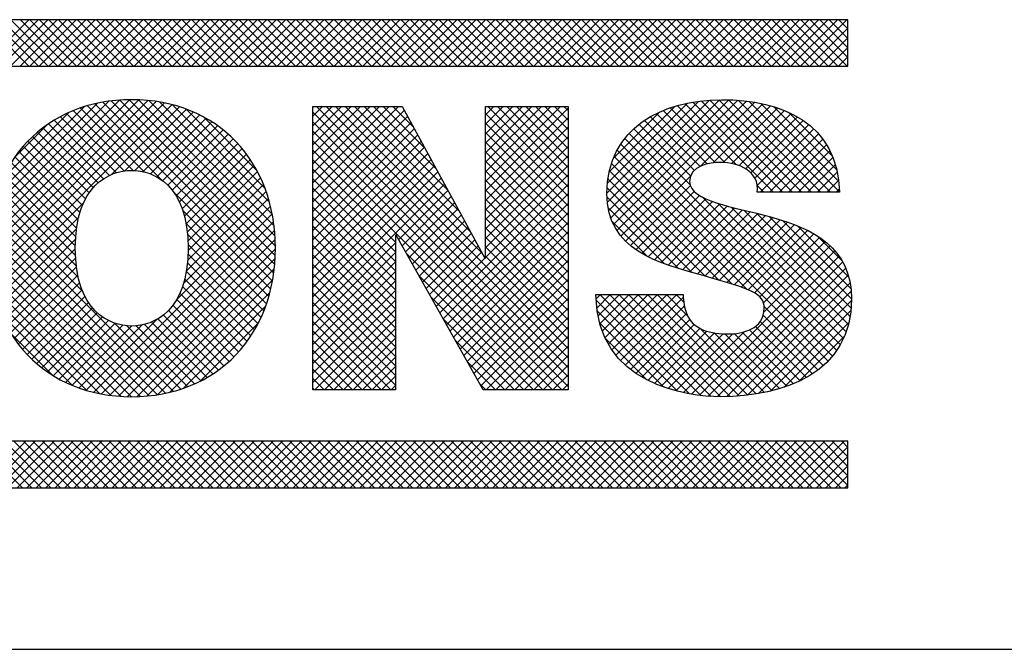
# Model space of a CAD drawing. Extents: x 0 to 136, y 0 to 53.
# Drawn here: x 31 to 31, y 3 to 3 of the extents above; entities that cross this region are included whole.
import ezdxf
from ezdxf.enums import TextEntityAlignment as Align

# ---------------------------------------------------------------- set-up
doc = ezdxf.new("R2010")
doc.units = 0
doc.header["$LTSCALE"] = 0.25
doc.header["$MEASUREMENT"] = 0
for name, color, linetype in [('DIM', 7, 'CONTINUOUS'), ('FORMAT', 6, 'CONTINUOUS'), ('LOGO_HI', 11, 'CONTINUOUS')]:
    doc.layers.add(name, color=color, linetype=linetype)
doc.styles.add('RD25', font='ROMAND.shx', dxfattribs={"height": 0.25})
doc.styles.add('ROMAND', font='ROMAND.SHX')
doc.styles.add('RS10', font='ROMANS.shx', dxfattribs={"height": 0.1})

# ---------------------------------------------------------------- blocks, each defined once
blk = doc.blocks.new('FORMAT')
at = {"layer": 'FORMAT', "color": 6}
blk.add_line((-3.1875, 0.432), (3.1875, 0.432), dxfattribs=at)
at = {"layer": 'LOGO_HI'}
for p, q in [((0.64658, 0.70284), (0.66822, 0.72448)), ((0.66836, 0.70284), (0.64671, 0.72448)), ((0.651, 0.70284), (0.67264, 0.72448)), ((0.67278, 0.70284), (0.65113, 0.72448)), ((0.65542, 0.70284), (0.67706, 0.72448)), ((0.6772, 0.70284), (0.65555, 0.72448)), ((0.65984, 0.70284), (0.68148, 0.72448)), ((0.68162, 0.70284), (0.65997, 0.72448)), ((0.66426, 0.70284), (0.6859, 0.72448)), ((0.68603, 0.70284), (0.66439, 0.72448)), ((0.66868, 0.70284), (0.69032, 0.72448)), ((0.69045, 0.70284), (0.66881, 0.72448)), ((0.6731, 0.70284), (0.69474, 0.72448)), ((0.69487, 0.70284), (0.67323, 0.72448)), ((0.67752, 0.70284), (0.69916, 0.72448)), ((0.69929, 0.70284), (0.67765, 0.72448)), ((0.68193, 0.70284), (0.70358, 0.72448)), ((0.70371, 0.70284), (0.68207, 0.72448)), ((0.68635, 0.70284), (0.708, 0.72448)), ((0.70813, 0.70284), (0.68649, 0.72448)), ((0.69077, 0.70284), (0.71242, 0.72448)), ((0.71255, 0.70284), (0.69091, 0.72448)), ((0.69519, 0.70284), (0.71684, 0.72448)), ((0.71697, 0.70284), (0.69533, 0.72448)), ((0.69961, 0.70284), (0.72126, 0.72448)), ((0.72139, 0.70284), (0.69975, 0.72448)), ((0.70403, 0.70284), (0.72568, 0.72448)), ((0.72581, 0.70284), (0.70417, 0.72448)), ((0.70845, 0.70284), (0.7301, 0.72448)), ((0.73023, 0.70284), (0.70858, 0.72448)), ((0.71287, 0.70284), (0.73452, 0.72448)), ((0.73465, 0.70284), (0.713, 0.72448)), ((0.71729, 0.70284), (0.73893, 0.72448)), ((0.73907, 0.70284), (0.71742, 0.72448)), ((0.72171, 0.70284), (0.74335, 0.72448)), ((0.74349, 0.70284), (0.72184, 0.72448)), ((0.72613, 0.70284), (0.74777, 0.72448)), ((0.74791, 0.70284), (0.72626, 0.72448)), ((0.73055, 0.70284), (0.75219, 0.72448)), ((0.75233, 0.70284), (0.73068, 0.72448)), ((0.73497, 0.70284), (0.75661, 0.72448)), ((0.75675, 0.70284), (0.7351, 0.72448)), ((0.73939, 0.70284), (0.76103, 0.72448)), ((0.76116, 0.70284), (0.73952, 0.72448)), ((0.74381, 0.70284), (0.76545, 0.72448)), ((0.76558, 0.70284), (0.74394, 0.72448)), ((0.74823, 0.70284), (0.76987, 0.72448)), ((0.77, 0.70284), (0.74836, 0.72448)), ((0.75265, 0.70284), (0.77429, 0.72448)), ((0.77442, 0.70284), (0.75278, 0.72448)), ((0.75706, 0.70284), (0.77871, 0.72448)), ((0.77884, 0.70284), (0.7572, 0.72448)), ((0.76148, 0.70284), (0.78313, 0.72448)), ((0.78326, 0.70284), (0.76162, 0.72448)), ((0.7659, 0.70284), (0.78755, 0.72448)), ((0.78768, 0.70284), (0.76604, 0.72448)), ((0.77032, 0.70284), (0.79197, 0.72448)), ((0.7921, 0.70284), (0.77046, 0.72448)), ((0.77474, 0.70284), (0.79639, 0.72448)), ((0.79652, 0.70284), (0.77488, 0.72448)), ((0.77916, 0.70284), (0.80081, 0.72448)), ((0.80094, 0.70284), (0.7793, 0.72448)), ((0.78358, 0.70284), (0.80523, 0.72448)), ((0.80536, 0.70284), (0.78371, 0.72448)), ((0.788, 0.70284), (0.80965, 0.72448)), ((0.80978, 0.70284), (0.78813, 0.72448)), ((0.79242, 0.70284), (0.81406, 0.72448)), ((0.8142, 0.70284), (0.79255, 0.72448)), ((0.79684, 0.70284), (0.81848, 0.72448)), ((0.81862, 0.70284), (0.79697, 0.72448)), ((0.80126, 0.70284), (0.8229, 0.72448)), ((0.82304, 0.70284), (0.80139, 0.72448)), ((0.80568, 0.70284), (0.82732, 0.72448)), ((0.82746, 0.70284), (0.80581, 0.72448)), ((0.8101, 0.70284), (0.83174, 0.72448)), ((0.83188, 0.70284), (0.81023, 0.72448)), ((0.81452, 0.70284), (0.83616, 0.72448)), ((0.83629, 0.70284), (0.81465, 0.72448)), ((0.81894, 0.70284), (0.84058, 0.72448)), ((0.84071, 0.70284), (0.81907, 0.72448)), ((0.82336, 0.70284), (0.845, 0.72448)), ((0.84513, 0.70284), (0.82349, 0.72448)), ((0.82778, 0.70284), (0.84942, 0.72448)), ((0.84955, 0.70284), (0.82791, 0.72448)), ((0.83219, 0.70284), (0.85384, 0.72448)), ((0.85397, 0.70284), (0.83233, 0.72448)), ((0.83661, 0.70284), (0.85826, 0.72448)), ((0.85839, 0.70284), (0.83675, 0.72448)), ((0.84103, 0.70284), (0.86268, 0.72448)), ((0.86281, 0.70284), (0.84117, 0.72448)), ((0.84545, 0.70284), (0.8671, 0.72448)), ((0.86723, 0.70284), (0.84559, 0.72448)), ((0.84987, 0.70284), (0.87152, 0.72448)), ((0.87165, 0.70284), (0.85001, 0.72448)), ((0.85429, 0.70284), (0.87594, 0.72448)), ((0.87607, 0.70284), (0.85443, 0.72448)), ((0.85871, 0.70284), (0.88036, 0.72448)), ((0.88049, 0.70284), (0.85884, 0.72448)), ((0.86313, 0.70284), (0.88478, 0.72448)), ((0.88491, 0.70284), (0.86326, 0.72448)), ((0.86755, 0.70284), (0.88919, 0.72448)), ((0.88933, 0.70284), (0.86768, 0.72448)), ((0.87197, 0.70284), (0.89361, 0.72448)), ((0.89375, 0.70284), (0.8721, 0.72448)), ((0.87639, 0.70284), (0.89803, 0.72448)), ((0.89817, 0.70284), (0.87652, 0.72448)), ((0.88081, 0.70284), (0.90245, 0.72448)), ((0.90259, 0.70284), (0.88094, 0.72448)), ((0.88523, 0.70284), (0.90687, 0.72448)), ((0.90701, 0.70284), (0.88536, 0.72448)), ((0.88965, 0.70284), (0.91129, 0.72448)), ((0.91143, 0.70284), (0.88978, 0.72448)), ((0.89407, 0.70284), (0.91571, 0.72448)), ((0.91584, 0.70284), (0.8942, 0.72448)), ((0.89849, 0.70284), (0.92013, 0.72448)), ((0.92026, 0.70284), (0.89862, 0.72448)), ((0.90291, 0.70284), (0.92455, 0.72448)), ((0.92468, 0.70284), (0.90304, 0.72448)), ((0.90733, 0.70284), (0.92897, 0.72448)), ((0.9291, 0.70284), (0.90746, 0.72448)), ((0.91174, 0.70284), (0.93339, 0.72448)), ((0.93352, 0.70284), (0.91188, 0.72448)), ((0.91616, 0.70284), (0.93781, 0.72448)), ((0.93794, 0.70284), (0.9163, 0.72448)), ((0.92058, 0.70284), (0.94223, 0.72448)), ((0.94236, 0.70284), (0.92072, 0.72448)), ((0.925, 0.70284), (0.94665, 0.72448)), ((0.94678, 0.70284), (0.92514, 0.72448)), ((0.92942, 0.70284), (0.95107, 0.72448)), ((0.9512, 0.70284), (0.92956, 0.72448)), ((0.93384, 0.70284), (0.95549, 0.72448)), ((0.95562, 0.70284), (0.93397, 0.72448)), ((0.93826, 0.70284), (0.95991, 0.72448)), ((0.96004, 0.70284), (0.93839, 0.72448)), ((0.94268, 0.70284), (0.96432, 0.72448)), ((0.96446, 0.70284), (0.94281, 0.72448)), ((0.9471, 0.70284), (0.96874, 0.72448)), ((0.96888, 0.70284), (0.94723, 0.72448)), ((0.95152, 0.70284), (0.97316, 0.72448)), ((0.9733, 0.70284), (0.95165, 0.72448)), ((0.95594, 0.70284), (0.97758, 0.72448)), ((0.97772, 0.70284), (0.95607, 0.72448)), ((0.96036, 0.70284), (0.982, 0.72448)), ((0.98214, 0.70284), (0.96049, 0.72448)), ((0.96478, 0.70284), (0.98642, 0.72448)), ((0.98656, 0.70284), (0.96491, 0.72448)), ((0.9692, 0.70284), (0.99084, 0.72448)), ((0.99097, 0.70284), (0.96933, 0.72448)), ((0.97362, 0.70284), (0.99526, 0.72448)), ((0.99539, 0.70284), (0.97375, 0.72448)), ((0.97804, 0.70284), (0.99968, 0.72448)), ((0.99981, 0.70284), (0.97817, 0.72448)), ((0.98246, 0.70284), (1.0041, 0.72448)), ((1.00423, 0.70284), (0.98259, 0.72448)), ((0.98687, 0.70284), (1.00852, 0.72448)), ((1.00865, 0.70284), (0.98701, 0.72448)), ((0.99129, 0.70284), (1.01294, 0.72448)), ((1.01307, 0.70284), (0.99143, 0.72448)), ((0.99571, 0.70284), (1.01736, 0.72448)), ((1.01749, 0.70284), (0.99585, 0.72448)), ((1.00013, 0.70284), (1.02178, 0.72448)), ((1.02191, 0.70284), (1.00027, 0.72448)), ((1.00455, 0.70284), (1.0262, 0.72448)), ((1.02633, 0.70284), (1.00469, 0.72448)), ((1.00897, 0.70284), (1.03062, 0.72448)), ((1.03075, 0.70284), (1.00911, 0.72448)), ((1.01339, 0.70284), (1.03504, 0.72448)), ((1.03517, 0.70284), (1.01352, 0.72448)), ((1.01781, 0.70284), (1.03945, 0.72448)), ((1.03959, 0.70284), (1.01794, 0.72448)), ((1.02223, 0.70284), (1.04387, 0.72448)), ((1.04401, 0.70284), (1.02236, 0.72448)), ((1.02665, 0.70284), (1.04829, 0.72448)), ((1.04843, 0.70284), (1.02678, 0.72448)), ((1.0487, 0.70698), (1.0312, 0.72448)), ((1.0487, 0.7114), (1.03562, 0.72448)), ((1.0487, 0.71582), (1.04004, 0.72448)), ((1.0487, 0.72024), (1.04446, 0.72448)), ((1.03107, 0.70284), (1.0487, 0.72047)), ((1.03549, 0.70284), (1.0487, 0.71605)), ((1.03991, 0.70284), (1.0487, 0.71163)), ((1.04433, 0.70284), (1.0487, 0.70722)), ((0.64931, 0.61718), (0.71937, 0.68724)), ((0.64936, 0.62165), (0.71501, 0.6873)), ((0.64947, 0.61292), (0.72352, 0.68697)), ((0.64967, 0.62638), (0.7104, 0.68711)), ((0.64982, 0.60885), (0.72746, 0.68649)), ((0.65029, 0.63142), (0.70548, 0.68661)), ((0.78206, 0.60681), (0.7027, 0.68618)), ((0.7825, 0.61079), (0.70655, 0.68675)), ((0.78276, 0.61495), (0.71059, 0.68713)), ((0.78282, 0.61931), (0.71483, 0.6873)), ((0.78265, 0.6239), (0.7193, 0.68725)), ((0.7822, 0.62877), (0.72406, 0.68691)), ((0.78139, 0.634), (0.72917, 0.68622)), ((0.93681, 0.64394), (0.97952, 0.68664)), ((0.93701, 0.63972), (0.98442, 0.68713)), ((0.93761, 0.6359), (0.98902, 0.68731)), ((0.93857, 0.63244), (0.99339, 0.68726)), ((0.93986, 0.62931), (0.99759, 0.68704)), ((0.94145, 0.62648), (1.00162, 0.68665)), ((0.94331, 0.62392), (1.00549, 0.6861)), ((1.01854, 0.64434), (0.97666, 0.68621)), ((1.02296, 0.64434), (0.98053, 0.68677)), ((1.02738, 0.64434), (0.98458, 0.68714)), ((1.03179, 0.64434), (0.98883, 0.6873)), ((1.03621, 0.64434), (0.9933, 0.68726)), ((1.04063, 0.64434), (0.99797, 0.68701)), ((1.04488, 0.64452), (1.00291, 0.68649)), ((0.65034, 0.60495), (0.73123, 0.68584)), ((0.65103, 0.60122), (0.73482, 0.68501)), ((0.65135, 0.6369), (0.70013, 0.68568)), ((0.65303, 0.643), (0.69415, 0.68412)), ((0.6558, 0.65019), (0.6871, 0.68149)), ((0.71672, 0.65447), (0.68893, 0.68226)), ((0.72183, 0.65379), (0.69215, 0.68347)), ((0.73004, 0.65), (0.69551, 0.68453)), ((0.78145, 0.60301), (0.69902, 0.68543)), ((0.70691, 0.65268), (0.73826, 0.68403)), ((0.71292, 0.65428), (0.74155, 0.6829)), ((0.7175, 0.65444), (0.7447, 0.68163)), ((0.78006, 0.63975), (0.73479, 0.68502)), ((0.77794, 0.64629), (0.7412, 0.68303)), ((0.80016, 0.68406), (0.80027, 0.68418)), ((0.80016, 0.67964), (0.80469, 0.68418)), ((0.80016, 0.67522), (0.80911, 0.68418)), ((0.80016, 0.6708), (0.81353, 0.68418)), ((0.80016, 0.66638), (0.81795, 0.68418)), ((0.80016, 0.66196), (0.82237, 0.68418)), ((0.80016, 0.65754), (0.82679, 0.68418)), ((0.80016, 0.65312), (0.83121, 0.68418)), ((0.80016, 0.6487), (0.83563, 0.68418)), ((0.80016, 0.64429), (0.84005, 0.68418)), ((0.80016, 0.63987), (0.84265, 0.68235)), ((0.91874, 0.56294), (0.80016, 0.68152)), ((0.91874, 0.56736), (0.80192, 0.68418)), ((0.91874, 0.57178), (0.80634, 0.68418)), ((0.87859, 0.61635), (0.81076, 0.68418)), ((0.87331, 0.62605), (0.81518, 0.68418)), ((0.86802, 0.63576), (0.8196, 0.68418)), ((0.86274, 0.64546), (0.82402, 0.68418)), ((0.85745, 0.65516), (0.82844, 0.68418)), ((0.85217, 0.66487), (0.83286, 0.68418)), ((0.84688, 0.67457), (0.83728, 0.68418)), ((0.88038, 0.68032), (0.88424, 0.68418)), ((0.88038, 0.6759), (0.88866, 0.68418)), ((0.88038, 0.67148), (0.89308, 0.68418)), ((0.88038, 0.66706), (0.8975, 0.68418)), ((0.88038, 0.66264), (0.90192, 0.68418)), ((0.88038, 0.65822), (0.90634, 0.68418)), ((0.88038, 0.6538), (0.91076, 0.68418)), ((0.88038, 0.64938), (0.91518, 0.68418)), ((0.88038, 0.64496), (0.91874, 0.68332)), ((0.91874, 0.64691), (0.88147, 0.68418)), ((0.91874, 0.65133), (0.88589, 0.68418)), ((0.91874, 0.65575), (0.89031, 0.68418)), ((0.91874, 0.66016), (0.89473, 0.68418)), ((0.91874, 0.66458), (0.89915, 0.68418)), ((0.91874, 0.669), (0.90357, 0.68418)), ((0.91874, 0.67342), (0.90799, 0.68418)), ((0.91874, 0.67784), (0.91241, 0.68418)), ((0.91874, 0.68226), (0.91683, 0.68418)), ((0.93704, 0.64858), (0.9742, 0.68575)), ((0.93785, 0.65382), (0.96827, 0.68423)), ((0.93981, 0.6602), (0.96115, 0.68154)), ((0.98714, 0.65806), (0.9629, 0.6823)), ((0.99151, 0.65811), (0.9661, 0.68352)), ((0.99686, 0.65717), (0.96946, 0.68458)), ((1.01412, 0.64434), (0.97298, 0.68548)), ((0.98027, 0.65646), (1.0092, 0.68539)), ((0.9862, 0.65797), (1.01274, 0.68451)), ((0.9908, 0.65815), (1.01613, 0.68348)), ((0.99476, 0.65769), (1.01934, 0.68228)), ((1.0445, 0.64931), (1.00822, 0.68559)), ((1.04355, 0.65468), (1.01411, 0.68412)), ((1.04147, 0.66119), (1.02116, 0.68149)), ((0.70576, 0.65218), (0.68009, 0.67784)), ((0.70894, 0.65341), (0.68291, 0.67945)), ((0.71255, 0.65423), (0.68586, 0.68092)), ((0.72138, 0.65389), (0.74771, 0.68022)), ((0.72477, 0.65286), (0.75059, 0.67869)), ((0.72777, 0.65145), (0.75335, 0.67703)), ((0.77424, 0.65441), (0.74919, 0.67946)), ((0.80016, 0.63545), (0.8442, 0.67949)), ((0.91874, 0.55852), (0.80016, 0.6771)), ((0.91874, 0.64249), (0.88038, 0.68085)), ((0.88038, 0.64054), (0.91874, 0.6789)), ((0.97737, 0.65457), (0.95425, 0.67769)), ((0.98002, 0.65634), (0.95698, 0.67938)), ((0.98331, 0.65747), (0.95986, 0.68092)), ((0.99821, 0.65672), (1.0224, 0.68091)), ((1.00116, 0.65525), (1.02528, 0.67937)), ((1.00365, 0.65332), (1.02799, 0.67767)), ((0.66149, 0.66029), (0.67713, 0.67594)), ((0.69822, 0.64646), (0.67237, 0.67231)), ((0.70043, 0.64867), (0.67482, 0.67427)), ((0.70294, 0.65058), (0.6774, 0.67612)), ((0.73044, 0.6497), (0.75599, 0.67524)), ((0.7328, 0.64764), (0.7585, 0.67334)), ((0.80016, 0.63103), (0.84576, 0.67663)), ((0.80016, 0.62661), (0.84732, 0.67377)), ((0.91874, 0.5541), (0.80016, 0.67268)), ((0.91874, 0.63807), (0.88038, 0.67643)), ((0.88038, 0.63612), (0.91874, 0.67448)), ((0.97556, 0.64755), (0.9493, 0.6738)), ((0.97561, 0.65191), (0.95169, 0.67583)), ((1.00556, 0.65081), (1.03053, 0.67579)), ((1.0066, 0.64743), (1.03289, 0.67372)), ((0.69462, 0.64122), (0.6678, 0.66804)), ((0.69628, 0.64398), (0.67003, 0.67023)), ((0.73488, 0.6453), (0.7609, 0.67132)), ((0.73668, 0.64268), (0.76319, 0.66919)), ((0.80016, 0.62219), (0.84888, 0.67091)), ((0.91592, 0.5525), (0.80016, 0.66827)), ((0.80016, 0.61777), (0.85044, 0.66805)), ((0.91874, 0.63365), (0.88038, 0.67201)), ((0.88038, 0.6317), (0.91874, 0.67006)), ((1.0435, 0.57076), (0.94504, 0.66922)), ((1.04521, 0.57348), (0.94708, 0.6716)), ((1.00793, 0.64434), (1.03506, 0.67147)), ((1.01235, 0.64434), (1.03704, 0.66903)), ((0.69205, 0.63495), (0.6637, 0.6633)), ((0.69321, 0.63821), (0.66569, 0.66573)), ((0.73822, 0.6398), (0.76536, 0.66694)), ((0.73951, 0.63667), (0.76741, 0.66457)), ((0.80016, 0.61335), (0.852, 0.66519)), ((0.9115, 0.5525), (0.80016, 0.66385)), ((0.91874, 0.62923), (0.88038, 0.66759)), ((0.88038, 0.62728), (0.91874, 0.66564)), ((0.91874, 0.62481), (0.88038, 0.66317)), ((1.03951, 0.56592), (0.94154, 0.66388)), ((1.0416, 0.56825), (0.94319, 0.66665)), ((1.01677, 0.64434), (1.03882, 0.66639)), ((1.02118, 0.64434), (1.04039, 0.66355)), ((0.69115, 0.63144), (0.66182, 0.66077)), ((0.74054, 0.63328), (0.76935, 0.66209)), ((0.74133, 0.62965), (0.77118, 0.6595)), ((0.80016, 0.60893), (0.85355, 0.66233)), ((0.80016, 0.60451), (0.85511, 0.65946)), ((0.83852, 0.62106), (0.80016, 0.65943)), ((0.88038, 0.62286), (0.91874, 0.66122)), ((0.91874, 0.62039), (0.88038, 0.65875)), ((1.00174, 0.59927), (0.94011, 0.6609)), ((1.0256, 0.64434), (1.04175, 0.66049)), ((0.69006, 0.62368), (0.6584, 0.65534)), ((0.69048, 0.62768), (0.66005, 0.65811)), ((0.74188, 0.62578), (0.77289, 0.65679)), ((0.74218, 0.62167), (0.77448, 0.65396)), ((0.80016, 0.60009), (0.85667, 0.6566)), ((0.83852, 0.61664), (0.80016, 0.65501)), ((0.88038, 0.61844), (0.91874, 0.65681)), ((0.91874, 0.61597), (0.88038, 0.65433)), ((0.98861, 0.60356), (0.93794, 0.65422)), ((0.99493, 0.60165), (0.9389, 0.65769)), ((1.03002, 0.64434), (1.04288, 0.6572)), ((0.68995, 0.61496), (0.65547, 0.64944)), ((0.68988, 0.61944), (0.65687, 0.65245)), ((0.74225, 0.61731), (0.77595, 0.65101)), ((0.80016, 0.59567), (0.85823, 0.65374)), ((0.80016, 0.59125), (0.85979, 0.65088)), ((0.83852, 0.61223), (0.80016, 0.65059)), ((0.88038, 0.61402), (0.91874, 0.65239)), ((0.91874, 0.61155), (0.88038, 0.64991)), ((0.98241, 0.60534), (0.93726, 0.65049)), ((0.94542, 0.62161), (0.97555, 0.65174)), ((1.03444, 0.64434), (1.04378, 0.65368)), ((1.03886, 0.64434), (1.04443, 0.6499)), ((0.69033, 0.61015), (0.65419, 0.6463)), ((0.74204, 0.61269), (0.77729, 0.64794)), ((0.80016, 0.58683), (0.86134, 0.64802)), ((0.83852, 0.60781), (0.80016, 0.64617)), ((0.84007, 0.62232), (0.8629, 0.64516)), ((0.85914, 0.58836), (0.91874, 0.64797)), ((0.91874, 0.60713), (0.88038, 0.64549)), ((0.97625, 0.60708), (0.93688, 0.64645)), ((0.94775, 0.61952), (0.97562, 0.64739)), ((1.0097, 0.64434), (1.0066, 0.64744)), ((1.04328, 0.64434), (1.04481, 0.64587)), ((0.69124, 0.60483), (0.65304, 0.64303)), ((0.78068, 0.59936), (0.73531, 0.64472)), ((0.74013, 0.60194), (0.77959, 0.6414)), ((0.74144, 0.60766), (0.77851, 0.64473)), ((0.83852, 0.60339), (0.80016, 0.64175)), ((0.84166, 0.61949), (0.86446, 0.6423)), ((0.86073, 0.58553), (0.91874, 0.64355)), ((0.91874, 0.60271), (0.88038, 0.64107)), ((0.96998, 0.60893), (0.93685, 0.64206)), ((0.95029, 0.61764), (0.97738, 0.64473)), ((0.953, 0.61593), (0.97986, 0.64279)), ((0.95587, 0.61438), (0.98275, 0.64126)), ((1.0467, 0.5764), (0.98095, 0.64215)), ((0.73541, 0.55182), (0.65116, 0.63607)), ((0.65187, 0.59765), (0.6938, 0.63958)), ((0.69323, 0.59841), (0.65203, 0.63962)), ((0.73678, 0.59417), (0.78054, 0.63792)), ((0.77976, 0.59586), (0.7398, 0.63582)), ((0.83852, 0.59897), (0.80016, 0.63733)), ((0.84325, 0.61666), (0.86602, 0.63944)), ((0.84483, 0.61383), (0.86758, 0.63657)), ((0.86232, 0.5827), (0.91874, 0.63913)), ((0.91874, 0.59829), (0.88038, 0.63665)), ((0.96331, 0.61118), (0.93737, 0.63712)), ((0.95888, 0.61297), (0.9859, 0.64)), ((0.962, 0.61168), (0.98923, 0.6389)), ((0.96523, 0.61049), (0.99267, 0.63793)), ((0.96855, 0.60938), (0.99618, 0.63702)), ((0.97192, 0.60834), (0.99973, 0.63615)), ((1.04798, 0.57955), (0.98834, 0.63918)), ((1.04901, 0.58294), (0.99449, 0.63745)), ((1.04977, 0.58659), (1.00036, 0.636)), ((0.73184, 0.55096), (0.65045, 0.63236)), ((0.65286, 0.59422), (0.69147, 0.63282)), ((0.69842, 0.55138), (0.78133, 0.6343)), ((0.83852, 0.59455), (0.80016, 0.63291)), ((0.84642, 0.611), (0.86913, 0.63371)), ((0.86391, 0.57987), (0.91874, 0.63471)), ((0.91874, 0.59387), (0.88038, 0.63224)), ((0.97534, 0.60734), (1.0033, 0.63529)), ((0.97879, 0.60636), (1.00685, 0.63442)), ((0.98223, 0.60539), (1.01037, 0.63353)), ((0.98567, 0.60441), (1.01385, 0.63259)), ((0.9891, 0.60341), (1.01727, 0.63158)), ((1.05025, 0.59053), (1.0062, 0.63459)), ((1.05042, 0.59478), (1.01214, 0.63306)), ((1.05017, 0.59945), (1.01839, 0.63123)), ((0.72811, 0.55028), (0.64989, 0.6285)), ((0.65399, 0.59092), (0.69044, 0.62738)), ((0.70207, 0.55061), (0.78197, 0.63052)), ((0.70589, 0.55001), (0.78244, 0.62657)), ((0.7787, 0.5925), (0.74128, 0.62991)), ((0.83852, 0.59013), (0.80016, 0.62849)), ((0.84801, 0.60817), (0.87069, 0.63085)), ((0.8496, 0.60534), (0.87225, 0.62799)), ((0.8655, 0.57704), (0.91874, 0.63029)), ((0.91874, 0.58945), (0.88038, 0.62782)), ((0.95551, 0.61456), (0.93914, 0.63093)), ((0.9925, 0.6024), (1.0206, 0.6305)), ((0.99587, 0.60135), (1.02384, 0.62931)), ((0.99918, 0.60024), (1.02696, 0.62802)), ((1.00237, 0.59901), (1.02997, 0.62661)), ((1.04916, 0.60488), (1.02531, 0.62872)), ((0.72419, 0.54977), (0.64951, 0.62446)), ((0.65524, 0.58776), (0.68999, 0.6225)), ((0.70989, 0.5496), (0.78273, 0.62244)), ((0.77751, 0.58927), (0.74197, 0.6248)), ((0.83852, 0.58571), (0.80016, 0.62407)), ((0.85119, 0.60251), (0.87381, 0.62513)), ((0.85278, 0.59968), (0.87537, 0.62227)), ((0.86708, 0.57421), (0.91874, 0.62587)), ((0.91874, 0.58503), (0.88038, 0.6234)), ((1.00534, 0.59756), (1.03283, 0.62506)), ((1.00787, 0.59568), (1.03555, 0.62335)), ((1.04605, 0.6124), (1.03427, 0.62418)), ((0.72009, 0.54946), (0.64932, 0.62023)), ((0.65663, 0.58472), (0.68987, 0.61797)), ((0.7141, 0.54939), (0.78282, 0.61811)), ((0.77618, 0.58617), (0.74223, 0.62012)), ((0.80016, 0.58241), (0.83852, 0.62078)), ((0.83852, 0.58129), (0.80016, 0.61965)), ((0.85437, 0.59685), (0.87693, 0.61941)), ((0.86867, 0.57138), (0.91874, 0.62145)), ((0.91874, 0.58062), (0.88038, 0.61898)), ((1.00953, 0.59292), (1.0381, 0.62148)), ((1.00972, 0.58868), (1.04046, 0.61943)), ((0.71576, 0.54937), (0.64934, 0.61579)), ((0.65814, 0.58181), (0.69001, 0.61369)), ((0.71853, 0.5494), (0.7827, 0.61357)), ((0.77473, 0.5832), (0.74221, 0.61573)), ((0.80016, 0.57799), (0.83852, 0.61636)), ((0.83852, 0.57687), (0.80016, 0.61523)), ((0.90708, 0.5525), (0.84366, 0.61592)), ((0.85596, 0.59402), (0.87848, 0.61654)), ((0.85755, 0.59119), (0.88009, 0.61373)), ((0.87026, 0.56855), (0.91874, 0.61703)), ((0.91874, 0.5762), (0.88038, 0.61456)), ((0.976, 0.55055), (1.04263, 0.61717)), ((0.97986, 0.54999), (1.04458, 0.6147)), ((0.7112, 0.54951), (0.6496, 0.61111)), ((0.65977, 0.57902), (0.6904, 0.60965)), ((0.72323, 0.54968), (0.7823, 0.60875)), ((0.77316, 0.58036), (0.74195, 0.61157)), ((0.80016, 0.57357), (0.83852, 0.61194)), ((0.83852, 0.57245), (0.80016, 0.61081)), ((0.87185, 0.56572), (0.91874, 0.61261)), ((0.98388, 0.54959), (1.04629, 0.61199)), ((0.9881, 0.54938), (1.04774, 0.60902)), ((0.70634, 0.54995), (0.65016, 0.60613)), ((0.66151, 0.57635), (0.69102, 0.60586)), ((0.76967, 0.57501), (0.74069, 0.60399)), ((0.77147, 0.57763), (0.74144, 0.60766)), ((0.80016, 0.56916), (0.83852, 0.60752)), ((0.83852, 0.56803), (0.80016, 0.60639)), ((0.90266, 0.5525), (0.84932, 0.60584)), ((0.87344, 0.56289), (0.91874, 0.60819)), ((0.87503, 0.56006), (0.91874, 0.60377)), ((0.99254, 0.5494), (1.04891, 0.60577)), ((0.70107, 0.5508), (0.65113, 0.60074)), ((0.66337, 0.57379), (0.69189, 0.6023)), ((0.72828, 0.55031), (0.78155, 0.60358)), ((0.76775, 0.57251), (0.7397, 0.60056)), ((0.80016, 0.56474), (0.83852, 0.6031)), ((0.83852, 0.56361), (0.80016, 0.60197)), ((0.87662, 0.55723), (0.91874, 0.59935)), ((0.99717, 0.54962), (1.04976, 0.60221)), ((0.69522, 0.55223), (0.65269, 0.59476)), ((0.66535, 0.57135), (0.693, 0.599)), ((0.66744, 0.56902), (0.69436, 0.59594)), ((0.73379, 0.5514), (0.78033, 0.59794)), ((0.76571, 0.57013), (0.73845, 0.59739)), ((0.80016, 0.56032), (0.83852, 0.59868)), ((0.83852, 0.55919), (0.80016, 0.59755)), ((0.89824, 0.5525), (0.85498, 0.59577)), ((0.87821, 0.5544), (0.91874, 0.59493)), ((0.9317, 0.59464), (0.93383, 0.59676)), ((0.93203, 0.59055), (0.93825, 0.59676)), ((0.93263, 0.58673), (0.94267, 0.59676)), ((0.93349, 0.58316), (0.94709, 0.59676)), ((0.98037, 0.54993), (0.93353, 0.59676)), ((0.93457, 0.57983), (0.95151, 0.59676)), ((0.93588, 0.57671), (0.95593, 0.59676)), ((0.93739, 0.57381), (0.96035, 0.59676)), ((0.98522, 0.5495), (0.93795, 0.59676)), ((0.93911, 0.5711), (0.96477, 0.59676)), ((0.941, 0.56858), (0.96919, 0.59676)), ((0.98977, 0.54936), (0.94237, 0.59676)), ((0.94308, 0.56623), (0.97226, 0.59541)), ((0.9941, 0.54945), (0.94679, 0.59676)), ((0.99827, 0.5497), (0.95121, 0.59676)), ((1.0023, 0.55009), (0.95563, 0.59676)), ((1.00618, 0.55063), (0.96005, 0.59676)), ((0.9741, 0.58713), (0.96447, 0.59676)), ((0.97245, 0.5932), (0.96889, 0.59676)), ((1.00204, 0.55006), (1.05028, 0.5983)), ((0.66965, 0.56681), (0.69599, 0.59315)), ((0.67197, 0.56471), (0.69787, 0.59061)), ((0.76129, 0.56571), (0.7352, 0.5918)), ((0.76356, 0.56786), (0.73696, 0.59446)), ((0.74004, 0.55323), (0.77838, 0.59157)), ((0.80016, 0.5559), (0.83852, 0.59426)), ((0.83852, 0.55477), (0.80016, 0.59313)), ((0.88073, 0.5525), (0.91874, 0.59051)), ((0.97519, 0.55069), (0.93173, 0.59415)), ((0.94532, 0.56406), (0.97273, 0.59147)), ((1.00719, 0.5508), (1.05041, 0.59402)), ((1.03724, 0.56377), (1.00983, 0.59118)), ((0.6884, 0.55463), (0.65522, 0.58781)), ((0.6744, 0.56273), (0.70004, 0.58836)), ((0.67696, 0.56086), (0.70249, 0.58639)), ((0.7538, 0.55994), (0.72824, 0.5855)), ((0.75642, 0.56175), (0.73086, 0.5873)), ((0.75891, 0.56367), (0.73317, 0.58941)), ((0.83637, 0.5525), (0.80016, 0.58872)), ((0.80118, 0.5525), (0.83852, 0.58984)), ((0.8056, 0.5525), (0.83852, 0.58542)), ((0.89382, 0.5525), (0.86064, 0.58569)), ((0.88515, 0.5525), (0.91874, 0.58609)), ((0.96956, 0.55189), (0.9322, 0.58925)), ((0.94773, 0.56204), (0.97372, 0.58804)), ((1.0348, 0.56178), (1.0094, 0.58718)), ((1.01274, 0.55193), (1.05014, 0.58933)), ((0.67963, 0.55911), (0.70526, 0.58474)), ((0.68243, 0.55749), (0.70838, 0.58344)), ((0.68535, 0.55599), (0.71191, 0.58255)), ((0.68841, 0.55463), (0.71597, 0.58219)), ((0.6916, 0.5534), (0.72087, 0.58268)), ((0.69493, 0.55232), (0.72793, 0.58532)), ((0.73882, 0.55282), (0.70811, 0.58354)), ((0.74209, 0.55398), (0.71376, 0.5823)), ((0.74521, 0.55527), (0.7182, 0.58229)), ((0.7482, 0.5567), (0.72198, 0.58293)), ((0.75107, 0.55826), (0.7253, 0.58403)), ((0.74765, 0.55642), (0.77505, 0.58382)), ((0.83195, 0.5525), (0.80016, 0.5843)), ((0.81002, 0.5525), (0.83852, 0.581)), ((0.88957, 0.5525), (0.91874, 0.58168)), ((0.96324, 0.55379), (0.93334, 0.5837)), ((0.95029, 0.56019), (0.97525, 0.58514)), ((0.953, 0.55848), (0.97736, 0.58284)), ((0.95586, 0.55692), (0.98001, 0.58107)), ((1.00992, 0.55131), (0.98031, 0.58092)), ((1.02946, 0.55829), (1.00576, 0.58198)), ((1.03221, 0.55996), (1.00796, 0.58421)), ((1.01891, 0.55368), (1.04927, 0.58404)), ((0.67928, 0.55933), (0.66005, 0.57856)), ((0.82753, 0.5525), (0.80016, 0.57988)), ((0.81444, 0.5525), (0.83852, 0.57658)), ((0.89399, 0.5525), (0.91874, 0.57726)), ((0.95551, 0.5571), (0.93586, 0.57676)), ((0.95887, 0.55551), (0.98315, 0.57979)), ((0.96202, 0.55424), (0.98675, 0.57897)), ((0.9653, 0.5531), (0.99076, 0.57856)), ((0.96873, 0.55211), (0.9952, 0.57858)), ((0.97229, 0.55126), (1.00052, 0.57948)), ((1.01353, 0.55212), (0.98667, 0.57898)), ((1.01699, 0.55308), (0.99154, 0.57853)), ((1.02032, 0.55417), (0.99586, 0.57863)), ((1.02351, 0.5554), (0.99965, 0.57926)), ((1.02656, 0.55677), (1.00297, 0.58036)), ((1.0263, 0.55665), (1.04721, 0.57756)), ((0.82311, 0.5525), (0.80016, 0.57546)), ((0.81886, 0.5525), (0.83852, 0.57216)), ((0.8894, 0.5525), (0.8663, 0.57561)), ((0.89841, 0.5525), (0.91874, 0.57284)), ((0.76204, 0.56639), (0.76494, 0.5693)), ((0.81869, 0.5525), (0.80016, 0.57104)), ((0.82328, 0.5525), (0.83852, 0.56774)), ((0.90283, 0.5525), (0.91874, 0.56842)), ((0.81427, 0.5525), (0.80016, 0.56662)), ((0.8277, 0.5525), (0.83852, 0.56332)), ((0.88498, 0.5525), (0.87196, 0.56553)), ((0.90725, 0.5525), (0.91874, 0.564)), ((0.80985, 0.5525), (0.80016, 0.5622)), ((0.83212, 0.5525), (0.83852, 0.5589)), ((0.91167, 0.5525), (0.91874, 0.55958)), ((0.80543, 0.5525), (0.80016, 0.55778)), ((0.80102, 0.5525), (0.80016, 0.55336)), ((0.83654, 0.5525), (0.83852, 0.55448)), ((0.88056, 0.5525), (0.87762, 0.55545)), ((0.91609, 0.5525), (0.91874, 0.55516)), ((0.66532, 0.507), (0.64369, 0.52863)), ((0.6452, 0.507), (0.66683, 0.52863)), ((0.66974, 0.507), (0.64811, 0.52863)), ((0.64961, 0.507), (0.67125, 0.52863)), ((0.67416, 0.507), (0.65253, 0.52863)), ((0.65403, 0.507), (0.67567, 0.52863)), ((0.67858, 0.507), (0.65695, 0.52863)), ((0.65845, 0.507), (0.68009, 0.52863)), ((0.683, 0.507), (0.66137, 0.52863)), ((0.66287, 0.507), (0.68451, 0.52863)), ((0.68742, 0.507), (0.66579, 0.52863)), ((0.66729, 0.507), (0.68893, 0.52863)), ((0.69184, 0.507), (0.67021, 0.52863)), ((0.67171, 0.507), (0.69334, 0.52863)), ((0.69626, 0.507), (0.67462, 0.52863)), ((0.67613, 0.507), (0.69776, 0.52863)), ((0.70068, 0.507), (0.67904, 0.52863)), ((0.68055, 0.507), (0.70218, 0.52863)), ((0.7051, 0.507), (0.68346, 0.52863)), ((0.68497, 0.507), (0.7066, 0.52863)), ((0.70952, 0.507), (0.68788, 0.52863)), ((0.68939, 0.507), (0.71102, 0.52863)), ((0.71394, 0.507), (0.6923, 0.52863)), ((0.69381, 0.507), (0.71544, 0.52863)), ((0.71836, 0.507), (0.69672, 0.52863)), ((0.69823, 0.507), (0.71986, 0.52863)), ((0.72277, 0.507), (0.70114, 0.52863)), ((0.70265, 0.507), (0.72428, 0.52863)), ((0.72719, 0.507), (0.70556, 0.52863)), ((0.70707, 0.507), (0.7287, 0.52863)), ((0.73161, 0.507), (0.70998, 0.52863)), ((0.71149, 0.507), (0.73312, 0.52863)), ((0.73603, 0.507), (0.7144, 0.52863)), ((0.71591, 0.507), (0.73754, 0.52863)), ((0.74045, 0.507), (0.71882, 0.52863)), ((0.72033, 0.507), (0.74196, 0.52863)), ((0.74487, 0.507), (0.72324, 0.52863)), ((0.72474, 0.507), (0.74638, 0.52863)), ((0.74929, 0.507), (0.72766, 0.52863)), ((0.72916, 0.507), (0.7508, 0.52863)), ((0.75371, 0.507), (0.73208, 0.52863)), ((0.73358, 0.507), (0.75522, 0.52863)), ((0.75813, 0.507), (0.7365, 0.52863)), ((0.738, 0.507), (0.75964, 0.52863)), ((0.76255, 0.507), (0.74092, 0.52863)), ((0.74242, 0.507), (0.76406, 0.52863)), ((0.76697, 0.507), (0.74534, 0.52863)), ((0.74684, 0.507), (0.76847, 0.52863)), ((0.77139, 0.507), (0.74976, 0.52863)), ((0.75126, 0.507), (0.77289, 0.52863)), ((0.77581, 0.507), (0.75417, 0.52863)), ((0.75568, 0.507), (0.77731, 0.52863)), ((0.78023, 0.507), (0.75859, 0.52863)), ((0.7601, 0.507), (0.78173, 0.52863)), ((0.78465, 0.507), (0.76301, 0.52863)), ((0.76452, 0.507), (0.78615, 0.52863)), ((0.78907, 0.507), (0.76743, 0.52863)), ((0.76894, 0.507), (0.79057, 0.52863)), ((0.79349, 0.507), (0.77185, 0.52863)), ((0.77336, 0.507), (0.79499, 0.52863)), ((0.7979, 0.507), (0.77627, 0.52863)), ((0.77778, 0.507), (0.79941, 0.52863)), ((0.80232, 0.507), (0.78069, 0.52863)), ((0.7822, 0.507), (0.80383, 0.52863)), ((0.80674, 0.507), (0.78511, 0.52863)), ((0.78662, 0.507), (0.80825, 0.52863)), ((0.81116, 0.507), (0.78953, 0.52863)), ((0.79104, 0.507), (0.81267, 0.52863)), ((0.81558, 0.507), (0.79395, 0.52863)), ((0.79546, 0.507), (0.81709, 0.52863)), ((0.82, 0.507), (0.79837, 0.52863)), ((0.79987, 0.507), (0.82151, 0.52863)), ((0.82442, 0.507), (0.80279, 0.52863)), ((0.80429, 0.507), (0.82593, 0.52863)), ((0.82884, 0.507), (0.80721, 0.52863)), ((0.80871, 0.507), (0.83035, 0.52863)), ((0.83326, 0.507), (0.81163, 0.52863)), ((0.81313, 0.507), (0.83477, 0.52863)), ((0.83768, 0.507), (0.81605, 0.52863)), ((0.81755, 0.507), (0.83919, 0.52863)), ((0.8421, 0.507), (0.82047, 0.52863)), ((0.82197, 0.507), (0.8436, 0.52863)), ((0.84652, 0.507), (0.82489, 0.52863)), ((0.82639, 0.507), (0.84802, 0.52863)), ((0.85094, 0.507), (0.8293, 0.52863)), ((0.83081, 0.507), (0.85244, 0.52863)), ((0.85536, 0.507), (0.83372, 0.52863)), ((0.83523, 0.507), (0.85686, 0.52863)), ((0.85978, 0.507), (0.83814, 0.52863)), ((0.83965, 0.507), (0.86128, 0.52863)), ((0.8642, 0.507), (0.84256, 0.52863)), ((0.84407, 0.507), (0.8657, 0.52863)), ((0.86862, 0.507), (0.84698, 0.52863)), ((0.84849, 0.507), (0.87012, 0.52863)), ((0.87303, 0.507), (0.8514, 0.52863)), ((0.85291, 0.507), (0.87454, 0.52863)), ((0.87745, 0.507), (0.85582, 0.52863)), ((0.85733, 0.507), (0.87896, 0.52863)), ((0.88187, 0.507), (0.86024, 0.52863)), ((0.86175, 0.507), (0.88338, 0.52863)), ((0.88629, 0.507), (0.86466, 0.52863)), ((0.86617, 0.507), (0.8878, 0.52863)), ((0.89071, 0.507), (0.86908, 0.52863)), ((0.87059, 0.507), (0.89222, 0.52863)), ((0.89513, 0.507), (0.8735, 0.52863)), ((0.875, 0.507), (0.89664, 0.52863)), ((0.89955, 0.507), (0.87792, 0.52863)), ((0.87942, 0.507), (0.90106, 0.52863)), ((0.90397, 0.507), (0.88234, 0.52863)), ((0.88384, 0.507), (0.90548, 0.52863)), ((0.90839, 0.507), (0.88676, 0.52863)), ((0.88826, 0.507), (0.9099, 0.52863)), ((0.91281, 0.507), (0.89118, 0.52863)), ((0.89268, 0.507), (0.91432, 0.52863)), ((0.91723, 0.507), (0.8956, 0.52863)), ((0.8971, 0.507), (0.91873, 0.52863)), ((0.92165, 0.507), (0.90002, 0.52863)), ((0.90152, 0.507), (0.92315, 0.52863)), ((0.92607, 0.507), (0.90443, 0.52863)), ((0.90594, 0.507), (0.92757, 0.52863)), ((0.93049, 0.507), (0.90885, 0.52863)), ((0.91036, 0.507), (0.93199, 0.52863)), ((0.93491, 0.507), (0.91327, 0.52863)), ((0.91478, 0.507), (0.93641, 0.52863)), ((0.93933, 0.507), (0.91769, 0.52863)), ((0.9192, 0.507), (0.94083, 0.52863)), ((0.94375, 0.507), (0.92211, 0.52863)), ((0.92362, 0.507), (0.94525, 0.52863)), ((0.94816, 0.507), (0.92653, 0.52863)), ((0.92804, 0.507), (0.94967, 0.52863)), ((0.95258, 0.507), (0.93095, 0.52863)), ((0.93246, 0.507), (0.95409, 0.52863)), ((0.957, 0.507), (0.93537, 0.52863)), ((0.93688, 0.507), (0.95851, 0.52863)), ((0.96142, 0.507), (0.93979, 0.52863)), ((0.9413, 0.507), (0.96293, 0.52863)), ((0.96584, 0.507), (0.94421, 0.52863)), ((0.94572, 0.507), (0.96735, 0.52863)), ((0.97026, 0.507), (0.94863, 0.52863)), ((0.95013, 0.507), (0.97177, 0.52863)), ((0.97468, 0.507), (0.95305, 0.52863)), ((0.95455, 0.507), (0.97619, 0.52863)), ((0.9791, 0.507), (0.95747, 0.52863)), ((0.95897, 0.507), (0.98061, 0.52863)), ((0.98352, 0.507), (0.96189, 0.52863)), ((0.96339, 0.507), (0.98503, 0.52863)), ((0.98794, 0.507), (0.96631, 0.52863)), ((0.96781, 0.507), (0.98945, 0.52863)), ((0.99236, 0.507), (0.97073, 0.52863)), ((0.97223, 0.507), (0.99387, 0.52863)), ((0.99678, 0.507), (0.97515, 0.52863)), ((0.97665, 0.507), (0.99828, 0.52863)), ((1.0012, 0.507), (0.97956, 0.52863)), ((0.98107, 0.507), (1.0027, 0.52863)), ((1.00562, 0.507), (0.98398, 0.52863)), ((0.98549, 0.507), (1.00712, 0.52863)), ((1.01004, 0.507), (0.9884, 0.52863)), ((0.98991, 0.507), (1.01154, 0.52863)), ((1.01446, 0.507), (0.99282, 0.52863)), ((0.99433, 0.507), (1.01596, 0.52863)), ((1.01888, 0.507), (0.99724, 0.52863)), ((0.99875, 0.507), (1.02038, 0.52863)), ((1.02329, 0.507), (1.00166, 0.52863)), ((1.00317, 0.507), (1.0248, 0.52863)), ((1.02771, 0.507), (1.00608, 0.52863)), ((1.00759, 0.507), (1.02922, 0.52863)), ((1.03213, 0.507), (1.0105, 0.52863)), ((1.01201, 0.507), (1.03364, 0.52863)), ((1.03655, 0.507), (1.01492, 0.52863)), ((1.01643, 0.507), (1.03806, 0.52863)), ((1.04097, 0.507), (1.01934, 0.52863)), ((1.02085, 0.507), (1.04248, 0.52863)), ((1.04539, 0.507), (1.02376, 0.52863)), ((1.02526, 0.507), (1.0469, 0.52863)), ((1.0487, 0.50811), (1.02818, 0.52863)), ((1.02968, 0.507), (1.0487, 0.52602)), ((1.0487, 0.51253), (1.0326, 0.52863)), ((1.0487, 0.51695), (1.03702, 0.52863)), ((1.0487, 0.52137), (1.04144, 0.52863)), ((1.0487, 0.52579), (1.04586, 0.52863)), ((1.0341, 0.507), (1.0487, 0.5216)), ((1.03852, 0.507), (1.0487, 0.51718)), ((1.04294, 0.507), (1.0487, 0.51276)), ((1.04736, 0.507), (1.0487, 0.50834))]:
    blk.add_line(p, q, dxfattribs=at)
for points in [[(1.0487, 0.72448), (1.0487, 0.72448), (-1.0487, 0.72448), (-1.0487, 0.72448)], [(1.0487, 0.70284), (1.0487, 0.70284), (1.0487, 0.72448), (1.0487, 0.72448)], [(-1.0487, 0.70284), (-1.0487, 0.70284), (1.0487, 0.70284), (1.0487, 0.70284)], [(0.80016, 0.68418), (0.80016, 0.68418), (0.84165, 0.68418), (0.84165, 0.68418)], [(0.80016, 0.5525), (0.80016, 0.5525), (0.80016, 0.68418), (0.80016, 0.68418)], [(0.84165, 0.68418), (0.84165, 0.68418), (0.88002, 0.61373), (0.88002, 0.61373)], [(0.88038, 0.61373), (0.88038, 0.61373), (0.88038, 0.68418), (0.88038, 0.68418)], [(0.88038, 0.68418), (0.88038, 0.68418), (0.91874, 0.68418), (0.91874, 0.68418)], [(0.91874, 0.68418), (0.91874, 0.68418), (0.91874, 0.5525), (0.91874, 0.5525)], [(1.00652, 0.64434), (1.00726, 0.64932), (1.00505, 0.65264), (1.00173, 0.65485)], [(0.97518, 0.64932), (0.97591, 0.63991), (0.99472, 0.63789), (1.01335, 0.63273)], [(1.04488, 0.64434), (1.04488, 0.64434), (1.00652, 0.64434), (1.00652, 0.64434)], [(0.83889, 0.62442), (0.83889, 0.62442), (0.83852, 0.62442), (0.83852, 0.62442)], [(0.83852, 0.62442), (0.83852, 0.62442), (0.83852, 0.5525), (0.83852, 0.5525)], [(0.87927, 0.5525), (0.87927, 0.5525), (0.83889, 0.62442), (0.83889, 0.62442)], [(0.88002, 0.61373), (0.88002, 0.61373), (0.88038, 0.61373), (0.88038, 0.61373)], [(0.93165, 0.59676), (0.93165, 0.59676), (0.97223, 0.59676), (0.97223, 0.59676)], [(0.97223, 0.59676), (0.97223, 0.59345), (0.97277, 0.59049), (0.9737, 0.58809)], [(0.83852, 0.5525), (0.83852, 0.5525), (0.80016, 0.5525), (0.80016, 0.5525)], [(0.91874, 0.5525), (0.91874, 0.5525), (0.87927, 0.5525), (0.87927, 0.5525)], [(1.0487, 0.52863), (1.0487, 0.52863), (-1.0487, 0.52863), (-1.0487, 0.52863)], [(1.0487, 0.507), (1.0487, 0.507), (1.0487, 0.52863), (1.0487, 0.52863)], [(-1.0487, 0.507), (-1.0487, 0.507), (1.0487, 0.507), (1.0487, 0.507)]]:
    blk.add_open_spline(points, degree=3, dxfattribs=at)
for points, knots in [([(0.71606, 0.68731), (0.75608, 0.68731), (0.78282, 0.65855), (0.78282, 0.61834), (0.78282, 0.61834), (0.78282, 0.57813), (0.75608, 0.54936), (0.71606, 0.54936), (0.71606, 0.54936), (0.67605, 0.54936), (0.6493, 0.57813), (0.6493, 0.61834), (0.6493, 0.61834), (0.6493, 0.65855), (0.67605, 0.68731), (0.71606, 0.68731)], [0, 0, 0, 0, 0.25, 0.25, 0.25, 0.25, 0.5, 0.5, 0.5, 0.5, 0.75, 0.75, 0.75, 0.75, 1, 1, 1, 1]), ([(0.98144, 0.60561), (0.96061, 0.61151), (0.93681, 0.61723), (0.93681, 0.64379), (0.93681, 0.64379), (0.93681, 0.67422), (0.96282, 0.68731), (0.98993, 0.68731), (0.98993, 0.68731), (1.01851, 0.68731), (1.04378, 0.67643), (1.04488, 0.64434)], [0.25, 0.25, 0.25, 0.25, 0.3125, 0.3125, 0.3125, 0.3125, 0.375, 0.375, 0.375, 0.375, 0.4375, 0.4375, 0.4375, 0.4375]), ([(0.71606, 0.58219), (0.72639, 0.58219), (0.74225, 0.58902), (0.74225, 0.61834), (0.74225, 0.61834), (0.74225, 0.64766), (0.72639, 0.65448), (0.71606, 0.65448), (0.71606, 0.65448), (0.70573, 0.65448), (0.68987, 0.64766), (0.68987, 0.61834), (0.68987, 0.61834), (0.68987, 0.58902), (0.70573, 0.58219), (0.71606, 0.58219)], [0, 0, 0, 0, 0.25, 0.25, 0.25, 0.25, 0.5, 0.5, 0.5, 0.5, 0.75, 0.75, 0.75, 0.75, 1, 1, 1, 1]), ([(1.00173, 0.65485), (0.99841, 0.65725), (0.9938, 0.65817), (0.98974, 0.65817), (0.98974, 0.65817), (0.98421, 0.65817), (0.97518, 0.6567), (0.97518, 0.64932)], [0.5625, 0.5625, 0.5625, 0.5625, 0.625, 0.625, 0.625, 0.625, 0.6875, 0.6875, 0.6875, 0.6875]), ([(1.01335, 0.63273), (1.03197, 0.62756), (1.05042, 0.61889), (1.05042, 0.59473), (1.05042, 0.59473), (1.05042, 0.56043), (1.01888, 0.54936), (0.98956, 0.54936), (0.98956, 0.54936), (0.97462, 0.54936), (0.93202, 0.55472), (0.93165, 0.59676)], [0.75, 0.75, 0.75, 0.75, 0.8125, 0.8125, 0.8125, 0.8125, 0.875, 0.875, 0.875, 0.875, 0.9375, 0.9375, 0.9375, 0.9375]), ([(0.9737, 0.58809), (0.97665, 0.58016), (0.9855, 0.57851), (0.99306, 0.57851), (0.99306, 0.57851), (0.9997, 0.57851), (1.00985, 0.58071), (1.00985, 0.59049), (1.00985, 0.59049), (1.00985, 0.59731), (1.00413, 0.59916), (0.98144, 0.60561)], [0.0625, 0.0625, 0.0625, 0.0625, 0.125, 0.125, 0.125, 0.125, 0.1875, 0.1875, 0.1875, 0.1875, 0.25, 0.25, 0.25, 0.25])]:
    blk.add_open_spline(points, degree=3, knots=knots, dxfattribs=at)
at = {"layer": 'FORMAT', "color": 7, "style": 'ROMAND'}
blk.add_attdef('CONTRACT', text='', height=0.2, dxfattribs=at).set_placement((-4.14798, 1.05358), align=Align.CENTER)
at = {"layer": 'FORMAT', "color": 1, "style": 'RS10'}
for tag, p in [('DDATE', (-3.75, 0.32297)), ('CDATE', (-3.75, -0.17703)), ('ADATE', (-3.75, -0.67703)), ('IDATE', (-3.75, -1.17702)), ('OF', (2.75762, -1.6582)), ('PDATE', (-3.75, -1.67702))]:
    blk.add_attdef(tag, text='', height=0.1, dxfattribs=at).set_placement(p, align=Align.MIDDLE)
for tag, p in [('DRAFT', (-6.09626, 0.32297)), ('ISSUED', (-6.09626, -1.17702)), ('SCALE', (0.1541, -1.6582)), ('PRODUCTION', (-6.09626, -1.67702))]:
    blk.add_attdef(tag, text='', height=0.1, dxfattribs=at).set_placement(p, align=Align.MIDDLE_LEFT)
at = {"layer": 'FORMAT', "color": 7, "style": 'RD25'}
for tag, p in [('DESCRIPTION1', (0, 0)), ('DESCRIPTION2', (0, -0.4548)), ('NUMBER', (0.5375, -1.2342)), ('REV', (2.7375, -1.2342))]:
    blk.add_attdef(tag, text='', height=0.25, dxfattribs=at).set_placement(p, align=Align.MIDDLE)
at = {"layer": 'FORMAT', "color": 7, "style": 'RS10'}
for tag, p in [('MATERIAL1', (-8.3941, -0.51413)), ('MATERIAL2', (-8.3941, -0.67604)), ('FINISH1', (-8.3725, -1.20383)), ('FINISH2', (-8.3725, -1.36574))]:
    blk.add_attdef(tag, p, '', height=0.1, dxfattribs=at)
at = {"layer": 'FORMAT', "color": 1, "style": 'RS10'}
blk.add_attdef('FILE', text='', height=0.1, dxfattribs=at).set_placement((-1.232, -1.70694), align=Align.RIGHT)

msp = doc.modelspace()

# ---------------------------------------------------------------- block references
at = {"layer": 'DIM'}
msp.add_blockref('FORMAT', (30.1525, 2.488), dxfattribs=at)

doc.saveas('drawing.dxf')
